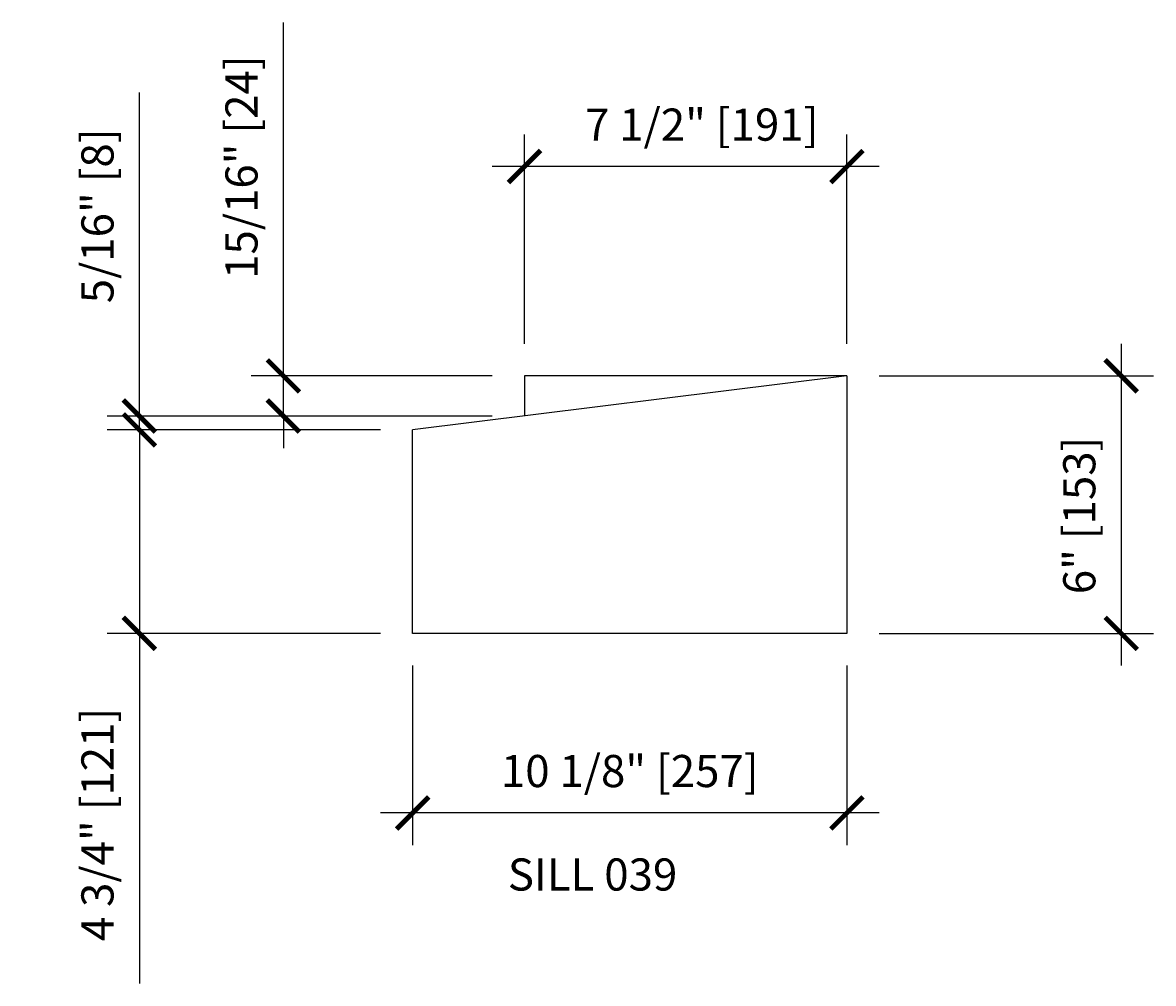
# Model space of a CAD drawing. Units: inches. Extents: x 297745254.4 to 297745280.8, y 70435231.2 to 70435253.6.
import ezdxf

# ---------------------------------------------------------------- set-up
doc = ezdxf.new("R2010")
doc.units = ezdxf.units.IN
doc.header["$MEASUREMENT"] = 0
doc.layers.get('0').update_dxf_attribs({"linetype": 'CONTINUOUS'})
doc.layers.add('DIM_TOP', color=4, linetype='CONTINUOUS')
doc.layers.add('PANEL', color=2, linetype='CONTINUOUS')
doc.styles.get("Standard").update_dxf_attribs({"font": 'archquik.shx'})
doc.dimstyles.new('APL_STD', dxfattribs={"dimscale": 0, "dimtxt": 0.09375, "dimasz": 0.09375, "dimexe": 0.09375, "dimexo": 0.09375, "dimgap": 0.0625, "dimtad": 1, "dimdec": 4, "dimzin": 3, "dimdsep": 46, "dimlunit": 4, "dimtxsty": 'Standard', "dimblk": 'ARCHTICK', "dimcen": 0.0625, "dimdle": 0.09375, "dimaunit": 1, "dimadec": 0, "dimazin": 0, "dimtfac": 1, "dimtdec": 4, "dimtmove": 0, "dimatfit": 3, "dimldrblk": 'CLOSEDBLANK', "dimfxl": 1, "dimfrac": 2, "dimtolj": 1, "dimtzin": 0, "dimarcsym": 0})

# ---------------------------------------------------------------- blocks, each defined once
blk = doc.blocks.new('_ArchTick')
at = {"color": 0, "linetype": 'ByBlock', "const_width": 0.15}
blk.add_lwpolyline([(-0.5, -0.5), (0.5, 0.5)], dxfattribs=at)
blk = doc.blocks.new('*D3')
at = {"layer": 'DIM_TOP', "color": 0, "lineweight": -2, "transparency": 16777216}
for p, q in [((297745263.482, 70435238.597), (297745263.482, 70435234.408)), ((297745273.61, 70435238.597), (297745273.61, 70435234.408)), ((297745274.36, 70435235.158), (297745262.732, 70435235.158))]:
    blk.add_line(p, q, dxfattribs=at)
at = {"layer": 'DIM_TOP', "color": 0, "lineweight": -2, "transparency": 16777216, "xscale": 0.75, "yscale": 0.75, "zscale": 0.75, "rotation": 180}
blk.add_blockref('_ArchTick', (297745263.482, 70435235.158), dxfattribs=at)
at = {"layer": 'DIM_TOP', "color": 0, "lineweight": -2, "transparency": 16777216, "xscale": 0.75, "yscale": 0.75, "zscale": 0.75}
blk.add_blockref('_ArchTick', (297745273.61, 70435235.158), dxfattribs=at)
at = {"layer": 'DIM_TOP', "color": 0, "transparency": 16777216, "insert": (297745268.546, 70435236.136), "char_height": 0.75, "attachment_point": 5}
blk.add_mtext('\\A1;10 1/8" [257]', dxfattribs=at)
blk = doc.blocks.new('_CLOSEDBLANK')
at = {"color": 0, "linetype": 'ByBlock'}
for p, q in [((-1, 0.17), (0, 0)), ((-1, 0.17), (-1, -0.17)), ((0, 0), (-1, -0.17))]:
    blk.add_line(p, q, dxfattribs=at)
blk = doc.blocks.new('*D4')
at = {"layer": 'DIM_TOP', "color": 0, "lineweight": -2, "transparency": 16777216}
for p, q in [((297745280.007, 70435246.102), (297745280.007, 70435238.597)), ((297745274.36, 70435245.352), (297745280.757, 70435245.352)), ((297745274.36, 70435239.347), (297745280.757, 70435239.347))]:
    blk.add_line(p, q, dxfattribs=at)
at = {"layer": 'DIM_TOP', "color": 0, "lineweight": -2, "transparency": 16777216, "xscale": 0.75, "yscale": 0.75, "zscale": 0.75}
for p, rotation in [((297745280.007, 70435245.352), 90), ((297745280.007, 70435239.347), 270)]:
    blk.add_blockref('_ArchTick', p, dxfattribs=dict(at, rotation=rotation))
at = {"layer": 'DIM_TOP', "color": 0, "transparency": 16777216, "insert": (297745279.029, 70435242.099), "char_height": 0.75, "attachment_point": 5, "rotation": 90}
blk.add_mtext('\\A1;6" [153]', dxfattribs=at)
blk = doc.blocks.new('*D5')
at = {"layer": 'DIM_TOP', "color": 0, "lineweight": -2, "transparency": 16777216}
for p, q in [((297745266.09, 70435246.102), (297745266.09, 70435250.986)), ((297745273.61, 70435246.102), (297745273.61, 70435250.986)), ((297745274.36, 70435250.236), (297745265.34, 70435250.236))]:
    blk.add_line(p, q, dxfattribs=at)
at = {"layer": 'DIM_TOP', "color": 0, "lineweight": -2, "transparency": 16777216, "xscale": 0.75, "yscale": 0.75, "zscale": 0.75, "rotation": 180}
blk.add_blockref('_ArchTick', (297745266.09, 70435250.236), dxfattribs=at)
at = {"layer": 'DIM_TOP', "color": 0, "lineweight": -2, "transparency": 16777216, "xscale": 0.75, "yscale": 0.75, "zscale": 0.75}
blk.add_blockref('_ArchTick', (297745273.61, 70435250.236), dxfattribs=at)
at = {"layer": 'DIM_TOP', "color": 0, "transparency": 16777216, "insert": (297745270.225, 70435251.214), "char_height": 0.75, "attachment_point": 5}
blk.add_mtext('\\A1;7 1/2" [191]', dxfattribs=at)
blk = doc.blocks.new('*D6')
at = {"layer": 'DIM_TOP', "color": 0, "lineweight": -2, "transparency": 16777216}
for p, q in [((297745262.732, 70435244.093), (297745256.359, 70435244.093)), ((297745257.109, 70435244.093), (297745257.109, 70435238.597)), ((297745262.732, 70435239.347), (297745256.359, 70435239.347)), ((297745257.109, 70435239.347), (297745257.109, 70435231.183))]:
    blk.add_line(p, q, dxfattribs=at)
at = {"layer": 'DIM_TOP', "color": 0, "lineweight": -2, "transparency": 16777216, "xscale": 0.75, "yscale": 0.75, "zscale": 0.75}
for p, rotation in [((297745257.109, 70435244.093), 90), ((297745257.109, 70435239.347), 270)]:
    blk.add_blockref('_ArchTick', p, dxfattribs=dict(at, rotation=rotation))
at = {"layer": 'DIM_TOP', "color": 0, "transparency": 16777216, "insert": (297745256.131, 70435234.89), "char_height": 0.75, "attachment_point": 5, "rotation": 90}
blk.add_mtext('\\A1;4 3/4" [121]', dxfattribs=at)
blk = doc.blocks.new('*D7')
at = {"layer": 'DIM_TOP', "color": 0, "lineweight": -2, "transparency": 16777216}
for p, q in [((297745257.109, 70435244.417), (297745257.109, 70435251.966)), ((297745265.34, 70435244.417), (297745256.359, 70435244.417)), ((297745257.109, 70435244.093), (297745257.109, 70435244.417)), ((297745262.732, 70435244.093), (297745256.359, 70435244.093)), ((297745257.109, 70435244.093), (297745257.109, 70435243.343))]:
    blk.add_line(p, q, dxfattribs=at)
at = {"layer": 'DIM_TOP', "color": 0, "lineweight": -2, "transparency": 16777216, "xscale": 0.75, "yscale": 0.75, "zscale": 0.75}
for p, rotation in [((297745257.109, 70435244.417), 270), ((297745257.109, 70435244.093), 90)]:
    blk.add_blockref('_ArchTick', p, dxfattribs=dict(at, rotation=rotation))
at = {"layer": 'DIM_TOP', "color": 0, "transparency": 16777216, "insert": (297745256.131, 70435249.086), "char_height": 0.75, "attachment_point": 5, "rotation": 90}
blk.add_mtext('\\A1;5/16" [8]', dxfattribs=at)
blk = doc.blocks.new('*D8')
at = {"layer": 'DIM_TOP', "color": 0, "lineweight": -2, "transparency": 16777216}
for p, q in [((297745260.468, 70435245.352), (297745260.468, 70435253.593)), ((297745265.34, 70435245.352), (297745259.718, 70435245.352)), ((297745260.468, 70435244.417), (297745260.468, 70435245.352)), ((297745265.34, 70435244.417), (297745259.718, 70435244.417)), ((297745260.468, 70435244.417), (297745260.468, 70435243.667))]:
    blk.add_line(p, q, dxfattribs=at)
at = {"layer": 'DIM_TOP', "color": 0, "lineweight": -2, "transparency": 16777216, "xscale": 0.75, "yscale": 0.75, "zscale": 0.75}
for p, rotation in [((297745260.468, 70435245.352), 270), ((297745260.468, 70435244.417), 90)]:
    blk.add_blockref('_ArchTick', p, dxfattribs=dict(at, rotation=rotation))
at = {"layer": 'DIM_TOP', "color": 0, "transparency": 16777216, "insert": (297745259.49, 70435250.223), "char_height": 0.75, "attachment_point": 5, "rotation": 90}
blk.add_mtext('\\A1;15/16" [24]', dxfattribs=at)

msp = doc.modelspace()

# ---------------------------------------------------------------- linework, layer by layer
at = {"layer": 'PANEL'}
for p, q in [((297745273.6096, 70435245.35199), (297745263.48166, 70435244.09302)), ((297745266.08992, 70435245.35199), (297745266.08992, 70435244.41724)), ((297745273.6096, 70435245.35199), (297745266.08992, 70435245.35199)), ((297745273.6096, 70435245.35199), (297745273.6096, 70435239.34672)), ((297745263.48166, 70435239.34672), (297745263.48166, 70435244.09302)), ((297745273.6096, 70435239.34672), (297745263.48166, 70435239.34672))]:
    msp.add_line(p, q, dxfattribs=at)

# ---------------------------------------------------------------- texts
at = {"layer": 'DIM_TOP', "color": 2, "insert": (297745267.67768, 70435233.72266), "char_height": 0.75, "attachment_point": 5}
msp.add_mtext('\\A1;SILL 039', dxfattribs=at)

# ---------------------------------------------------------------- dimensions: what is measured, and where the dimension line sits
at = {"layer": 'DIM_TOP'}
for base, p1, p2, angle, picture, middle in [((297745260.468074, 70435245.351991), (297745266.08992, 70435244.417242), (297745266.08992, 70435245.351991), 90, '*D8', (297745260.468074, 70435250.222681)), ((297745266.08992, 70435250.23571), (297745273.6096, 70435245.35199), (297745266.08992, 70435245.35199), 180, '*D5', (297745270.22476, 70435250.23571)), ((297745257.10896, 70435244.41724), (297745263.48166, 70435244.09302), (297745266.08992, 70435244.41724), 90, '*D7', (297745257.10896, 70435249.08642)), ((297745280.00734, 70435239.34672), (297745273.6096, 70435245.35199), (297745273.6096, 70435239.34672), 90, '*D4', (297745280.00734, 70435242.09935)), ((297745257.10896, 70435244.09302), (297745263.48166, 70435239.34672), (297745263.48166, 70435244.09302), 90, '*D6', (297745257.10896, 70435234.88982)), ((297745263.48166, 70435235.15772), (297745273.6096, 70435239.34672), (297745263.48166, 70435239.34672), 180, '*D3', (297745268.54563, 70435235.15772))]:
    dim = msp.add_linear_dim(base=base, p1=p1, p2=p2, angle=angle, dimstyle='APL_STD', override={"dimscale": 0, "dimtix": 0, "dimtofl": 1, "dimtmove": 0, "dimatfit": 3}, dxfattribs=at)
    dim.commit()
    dim.dimension.update_dxf_attribs({"geometry": picture, "text_midpoint": middle, "dimtype": 128})

doc.saveas('drawing.dxf')
